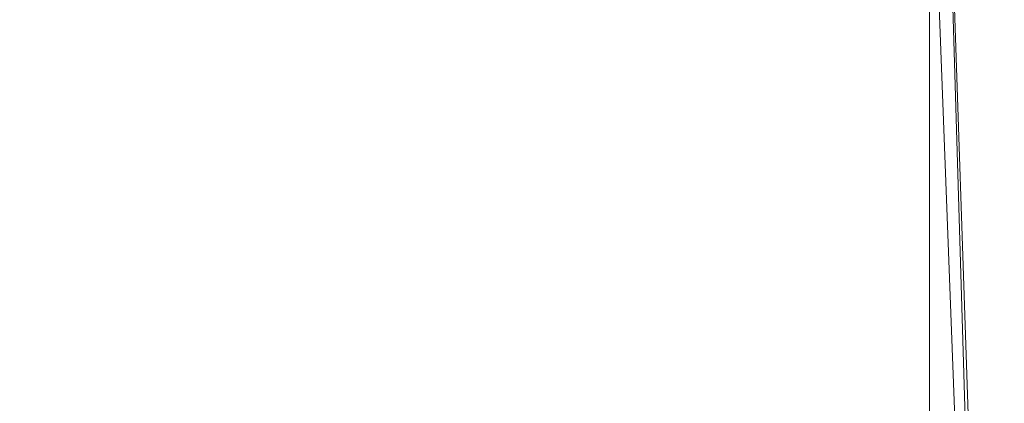
# Model space of a CAD drawing. Units: inches. Extents: x 0 to 204, y 0 to 264.
# Drawn here: x 104 to 107, y 149 to 150 of the extents above; entities that cross this region are included whole.
import ezdxf

# ---------------------------------------------------------------- set-up
doc = ezdxf.new("R2010")
doc.units = ezdxf.units.IN
doc.header["$MEASUREMENT"] = 0
doc.layers.get('0').update_dxf_attribs({"color": 10})

# ---------------------------------------------------------------- blocks, each defined once
blk = doc.blocks.new('ATTO-3-3D')
at = {"lineweight": 18}
blk.add_3dface([(10.25, 8.7046, -3.5502), (10.25, -11.4943, -3.5502), (-10.25, -11.4943, -3.5502), (-10.25, 8.7046, -3.5502)], dxfattribs=at)
for points, invisible_edges in [([(10.25, -2.1477, -0.2443), (10.25, -11.5202, -0.9765), (10.25, -11.4943, -3.5502), (10.25, 8.7046, -3.5502)], 10), ([(-10.25, -2.1477, -0.2443), (-10.25, -11.5202, -0.9765), (10.25, -11.5202, -0.9765), (10.25, -2.1477, -0.2443)], 8)]:
    blk.add_3dface(points, dxfattribs=dict(at, invisible_edges=invisible_edges))
mesh = blk.add_polyface(dxfattribs=at)
corners = [(11.25, 12.6995, -18.0502), (11.25, 11.7516, -18.0502), (10.5, 11.7516, -18.0502), (10.5, 12.6995, -18.0502), (11.25, -12.024, -18.0502), (11.25, -12.8005, -18.0502), (10.5, -12.8005, -18.0502), (10.5, -12.024, -18.0502), (-11.25, 11.7516, -18.0502), (-11.25, 12.6995, -18.0502), (-10.5, 12.6995, -18.0502), (-10.5, 11.7516, -18.0502), (-11.25, -12.8005, -18.0502), (-11.25, -12.024, -18.0502), (-10.5, -12.024, -18.0502), (-10.5, -12.8005, -18.0502)]
mesh.append_faces([[corners[k] for k in face] for face in [(0, 1, 2, 3), (7, 4, 5, 6), (9, 10, 11, 8), (14, 15, 12, 13)]])
mesh = blk.add_polyface(dxfattribs=at)
corners = [(10.25, 11.7516, 6.4498), (10.2605, 11.7516, 5.4231), (10.2653, -5.0764, 4.9498), (10.5, 12.6995, -18.0502), (10.5, 11.7516, -18.0502), (10.2835, -5.5627, 3.1661), (10.5, -12.024, -18.0502), (10.5, -12.8005, -18.0502), (10.25, -6.2357, 6.4498)]
mesh.append_faces([[corners[k] for k in face] for face in [(2, 5, 8)]], dxfattribs={"vtx0": -1, "vtx1": -1, "vtx2": -1})
mesh.append_faces([[corners[k] for k in face] for face in [(2, 4, 5)]], dxfattribs={"vtx0": -1, "vtx2": -1})
mesh.append_faces([[corners[k] for k in face] for face in [(7, 8, 5), (8, 0, 2)]], dxfattribs={"vtx1": -1, "vtx2": -1})
mesh.append_faces([[corners[k] for k in face] for face in [(5, 6, 7), (0, 1, 2), (2, 3, 4)]], dxfattribs={"vtx2": -1})
mesh = blk.add_polyface(dxfattribs=at)
corners = [(11.25, -5.5627, 3.1661), (11.25, -12.024, -18.0502), (10.5, -12.024, -18.0502), (10.2835, -5.5627, 3.1661), (-11.25, -12.024, -18.0502), (-11.25, -5.5627, 3.1661), (-10.2835, -5.5627, 3.1661), (-10.5, -12.024, -18.0502)]
mesh.append_faces([[corners[k] for k in face] for face in [(0, 1, 2, 3), (5, 6, 7, 4)]])
mesh = blk.add_polyface(dxfattribs=at)
corners = [(11.25, -12.8005, -18.0502), (11.25, -6.2357, 6.4498), (10.25, -6.2357, 6.4498), (10.5, -12.8005, -18.0502), (-11.25, -6.2357, 6.4498), (-11.25, -12.8005, -18.0502), (-10.5, -12.8005, -18.0502), (-10.25, -6.2357, 6.4498)]
mesh.append_faces([[corners[k] for k in face] for face in [(3, 0, 1, 2), (6, 7, 4, 5)]])

msp = doc.modelspace()

# ---------------------------------------------------------------- linework, layer by layer
at = {"lineweight": 18, "invisible_edges": 15}
for points in [[(104.71179, 156.57524, 17.81135), (102.71706, 156.05795, 17.72584), (103.3711, 148.4258, 17.92172)], [(104.71179, 155.69974, 17.81135), (102.71706, 155.18245, 17.72584), (103.3711, 147.5503, 17.92172)], [(104.78284, 151.19098, 17.77754), (104.64122, 151.14786, 17.79217), (104.7304, 150.21221, 17.85227)], [(104.70115, 150.6864, 23.98044), (104.77407, 150.36316, 23.98525), (104.80011, 151.17411, 23.95736)], [(104.7304, 150.21221, 17.85227), (104.86968, 150.33145, 17.8116), (104.78284, 151.19098, 17.77754)], [(104.8536, 150.22526, 23.95814), (104.80011, 151.17411, 23.95736), (104.77407, 150.36316, 23.98525)], [(104.78284, 151.19098, 17.77754), (104.86968, 150.33145, 17.8116), (104.94352, 151.15708, 17.7369)], [(104.80011, 151.17411, 23.95736), (104.8536, 150.22526, 23.95814), (104.90352, 151.11106, 23.89561)], [(105.2116, 151.17354, 17.57578), (105.09118, 150.71154, 17.68734), (105.16655, 150.24768, 17.65464)], [(105.2116, 151.17354, 17.57578), (105.16655, 150.24768, 17.65464), (105.24531, 149.94351, 17.59402)], [(105.24531, 149.94351, 17.59402), (105.3239, 150.47483, 17.48088), (105.2116, 151.17354, 17.57578)], [(104.86968, 150.33145, 17.8116), (104.98722, 150.36544, 17.76297), (104.94352, 151.15708, 17.7369)], [(104.94352, 151.15708, 17.7369), (104.98722, 150.36544, 17.76297), (105.09118, 150.71154, 17.68734)], [(104.90352, 151.11106, 23.89561), (104.8536, 150.22526, 23.95814), (104.94201, 150.29121, 23.86613)], [(104.94201, 150.29121, 23.86613), (104.96605, 151.12279, 23.78632), (104.90352, 151.11106, 23.89561)], [(104.94201, 150.29121, 23.86613), (104.97123, 150.36045, 23.78319), (104.96605, 151.12279, 23.78632)], [(104.97123, 150.36045, 23.78319), (104.97319, 150.68267, 23.70284), (104.96605, 151.12279, 23.78632)], [(104.78494, 150.82758, 17.94821), (104.8006, 150.22529, 17.95886), (104.86347, 151.01149, 17.90912)], [(104.86347, 151.01149, 17.90912), (104.8006, 150.22529, 17.95886), (104.90353, 150.16496, 17.89712)], [(104.95163, 150.90162, 17.80916), (104.86347, 151.01149, 17.90912), (104.90353, 150.16496, 17.89712)], [(104.90333, 150.98166, 17.85506), (104.80353, 150.5647, 17.92756), (104.86347, 150.13599, 17.90912)], [(104.95163, 150.02612, 17.80916), (104.90333, 150.98166, 17.85506), (104.86347, 150.13599, 17.90912)], [(104.96819, 150.56416, 17.74776), (104.90333, 150.98166, 17.85506), (104.95163, 150.02612, 17.80916)], [(104.90353, 150.16496, 17.89712), (104.96587, 150.17593, 17.78854), (104.95163, 150.90162, 17.80916)], [(104.95163, 150.90162, 17.80916), (104.96587, 150.17593, 17.78854), (104.97327, 150.4079, 17.68829)], [(105.36074, 150.8485, 17.28862), (105.33093, 150.1044, 17.36609), (105.30666, 150.7965, 17.38591)], [(105.33093, 150.1044, 17.36609), (105.36074, 150.8485, 17.28862), (105.39097, 150.49641, 17.22338)], [(104.78494, 150.82758, 17.94821), (104.70214, 150.41144, 17.96475), (104.8006, 150.22529, 17.95886)], [(105.23385, 150.54932, 17.49038), (105.30666, 150.7965, 17.38591), (105.26918, 149.95182, 17.46765)], [(105.26918, 149.95182, 17.46765), (105.30666, 150.7965, 17.38591), (105.33093, 150.1044, 17.36609)], [(104.96582, 150.45616, 17.6989), (105.12973, 150.7106, 17.58323), (105.03274, 149.87669, 17.69175)], [(105.09118, 150.71154, 17.68734), (104.98722, 150.36544, 17.76297), (105.06623, 149.86125, 17.74534)], [(105.03274, 149.87669, 17.69175), (105.12973, 150.7106, 17.58323), (105.11859, 149.81865, 17.63225)], [(105.06623, 149.86125, 17.74534), (105.16655, 150.24768, 17.65464), (105.09118, 150.71154, 17.68734)], [(105.23385, 150.54932, 17.49038), (105.11859, 149.81865, 17.63225), (105.12973, 150.7106, 17.58323)], [(104.70317, 150.19742, 17.94829), (104.78494, 149.95208, 17.94821), (104.80353, 150.5647, 17.92756)], [(104.80353, 150.5647, 17.92756), (104.78494, 149.95208, 17.94821), (104.86347, 150.13599, 17.90912)], [(104.97335, 150.1939, 17.67302), (104.96819, 150.56416, 17.74776), (104.95163, 150.02612, 17.80916)], [(105.23385, 150.54932, 17.49038), (105.19596, 149.75983, 17.56248), (105.11859, 149.81865, 17.63225)], [(105.19596, 149.75983, 17.56248), (105.23385, 150.54932, 17.49038), (105.26918, 149.95182, 17.46765)], [(105.39222, 150.46002, 17.37442), (105.43752, 149.50551, 17.29627), (105.45209, 150.53113, 17.23734)], [(105.43752, 149.50551, 17.29627), (105.48262, 150.19549, 17.12757), (105.45209, 150.53113, 17.23734)], [(104.72334, 150.49682, 17.77058), (104.65122, 149.63992, 17.8392), (104.59041, 150.24659, 17.79816)], [(104.65122, 149.63992, 17.8392), (104.72334, 150.49682, 17.77058), (104.75792, 149.50124, 17.82967)], [(104.75792, 149.50124, 17.82967), (104.72334, 150.49682, 17.77058), (104.85104, 150.43625, 17.74547)], [(105.3239, 150.47483, 17.48088), (105.24531, 149.94351, 17.59402), (105.31065, 149.60012, 17.52871)], [(105.39222, 150.46002, 17.37442), (105.3239, 150.47483, 17.48088), (105.31065, 149.60012, 17.52871)], [(105.39097, 150.49641, 17.22338), (105.37617, 149.50973, 17.28189), (105.33093, 150.1044, 17.36609)], [(105.37617, 149.50973, 17.28189), (105.39097, 150.49641, 17.22338), (105.42127, 150.19458, 17.11564)], [(104.96582, 150.45616, 17.6989), (104.89997, 149.5152, 17.78109), (104.85104, 150.43625, 17.74547)], [(104.89997, 149.5152, 17.78109), (104.96582, 150.45616, 17.6989), (105.03274, 149.87669, 17.69175)], [(105.39222, 150.46002, 17.37442), (105.31065, 149.60012, 17.52871), (105.36673, 149.27766, 17.45324)], [(105.39222, 150.46002, 17.37442), (105.36673, 149.27766, 17.45324), (105.43752, 149.50551, 17.29627)], [(104.75792, 149.50124, 17.82967), (104.85104, 150.43625, 17.74547), (104.89997, 149.5152, 17.78109)], [(104.76315, 149.39363, 24.01257), (104.77407, 150.36316, 23.98525), (104.70009, 150.04003, 23.99728)], [(104.82477, 149.3934, 23.99474), (104.8536, 150.22526, 23.95814), (104.77407, 150.36316, 23.98525)], [(104.86968, 150.33145, 17.8116), (104.93585, 149.50814, 17.83404), (104.98722, 150.36544, 17.76297)], [(104.93585, 149.50814, 17.83404), (105.06623, 149.86125, 17.74534), (104.98722, 150.36544, 17.76297)], [(104.97123, 150.36045, 23.78319), (104.94201, 150.29121, 23.86613), (104.95639, 149.39159, 23.86021)], [(104.97311, 150.03629, 23.71846), (104.97123, 150.36045, 23.78319), (104.97287, 149.39076, 23.79822)], [(104.79546, 149.38638, 17.89183), (104.86968, 150.33145, 17.8116), (104.7304, 150.21221, 17.85227)], [(104.93585, 149.50814, 17.83404), (104.86968, 150.33145, 17.8116), (104.79546, 149.38638, 17.89183)], [(104.92468, 149.39234, 23.91596), (104.94201, 150.29121, 23.86613), (104.8536, 150.22526, 23.95814)], [(104.7304, 150.21221, 17.85227), (104.59041, 150.25134, 17.86048), (104.66829, 149.35008, 17.92039)], [(105.06623, 149.86125, 17.74534), (105.16064, 149.34488, 17.69947), (105.16655, 150.24768, 17.65464)], [(105.16655, 150.24768, 17.65464), (105.16064, 149.34488, 17.69947), (105.24531, 149.94351, 17.59402)], [(104.66829, 149.35008, 17.92039), (104.79546, 149.38638, 17.89183), (104.7304, 150.21221, 17.85227)], [(104.77415, 149.41917, 17.98582), (104.8006, 150.22529, 17.95886), (104.7011, 149.74995, 17.98121)], [(104.85359, 149.25941, 17.95911), (104.8006, 150.22529, 17.95886), (104.77415, 149.41917, 17.98582)], [(104.8006, 150.22529, 17.95886), (104.85359, 149.25941, 17.95911), (104.90353, 150.16496, 17.89712)], [(104.94202, 149.33441, 17.86693), (104.96587, 150.17593, 17.78854), (104.90353, 150.16496, 17.89712)], [(104.94202, 149.33441, 17.86693), (104.97127, 149.41658, 17.78354), (104.96587, 150.17593, 17.78854)], [(104.97127, 149.41658, 17.78354), (104.97319, 149.7464, 17.70355), (104.96587, 150.17593, 17.78854)], [(104.90353, 150.16496, 17.89712), (104.85359, 149.25941, 17.95911), (104.94202, 149.33441, 17.86693)], [(104.78494, 149.95208, 17.94821), (104.8006, 149.34979, 17.95886), (104.86347, 150.13599, 17.90912)], [(104.86347, 150.13599, 17.90912), (104.8006, 149.34979, 17.95886), (104.90353, 149.28946, 17.89712)], [(104.95163, 150.02612, 17.80916), (104.86347, 150.13599, 17.90912), (104.90353, 149.28946, 17.89712)], [(105.33093, 150.1044, 17.36609), (105.28455, 149.26507, 17.468), (105.26918, 149.95182, 17.46765)], [(105.37617, 149.50973, 17.28189), (105.28455, 149.26507, 17.468), (105.33093, 150.1044, 17.36609)], [(104.90353, 149.28946, 17.89712), (104.96587, 149.30043, 17.78854), (104.95163, 150.02612, 17.80916)], [(104.95163, 150.02612, 17.80916), (104.96587, 149.30043, 17.78854), (104.97327, 149.5324, 17.68829)], [(104.78494, 149.95208, 17.94821), (104.70214, 149.53594, 17.96475), (104.8006, 149.34979, 17.95886)], [(105.16364, 149.9488, 17.4088), (104.98701, 149.95336, 17.47728), (105.23182, 149.91629, 17.52588)], [(104.98701, 149.91228, 17.33978), (105.16364, 149.9488, 17.4088), (105.17456, 149.89678, 17.29712)], [(105.20418, 148.43468, 17.68729), (105.24531, 149.94351, 17.59402), (105.16064, 149.34488, 17.69947)], [(105.32989, 149.94041, 17.36865), (105.17456, 149.89678, 17.29712), (105.16364, 149.9488, 17.4088)], [(105.3535, 149.91432, 17.4666), (105.16364, 149.9488, 17.4088), (105.23182, 149.91629, 17.52588)], [(105.16364, 149.9488, 17.4088), (105.3535, 149.91432, 17.4666), (105.32989, 149.94041, 17.36865)], [(105.26918, 149.95182, 17.46765), (105.28455, 149.26507, 17.468), (105.19596, 149.75983, 17.56248)], [(105.20418, 148.43468, 17.68729), (105.31065, 149.60012, 17.52871), (105.24531, 149.94351, 17.59402)], [(105.23182, 149.91629, 17.52588), (104.98701, 149.91879, 17.56797), (105.16619, 149.78904, 17.59621)], [(105.35715, 149.88138, 17.19728), (105.17456, 149.89678, 17.29712), (105.32989, 149.94041, 17.36865)], [(105.42151, 149.77827, 17.5292), (105.3535, 149.91432, 17.4666), (105.23182, 149.91629, 17.52588)], [(105.32989, 149.94041, 17.36865), (105.51909, 149.91706, 17.25866), (105.35715, 149.88138, 17.19728)], [(105.48272, 149.8796, 17.42311), (105.51909, 149.91706, 17.25866), (105.32989, 149.94041, 17.36865)], [(105.3535, 149.91432, 17.4666), (105.48272, 149.8796, 17.42311), (105.32989, 149.94041, 17.36865)], [(105.3535, 149.91432, 17.4666), (105.42151, 149.77827, 17.5292), (105.48272, 149.8796, 17.42311)], [(105.51415, 149.8776, 17.06177), (105.35715, 149.88138, 17.19728), (105.51909, 149.91706, 17.25866)], [(105.48272, 149.8796, 17.42311), (105.65629, 149.84559, 17.26387), (105.51909, 149.91706, 17.25866)], [(105.51415, 149.8776, 17.06177), (105.51909, 149.91706, 17.25866), (105.6218, 149.89575, 17.1415)], [(105.65629, 149.84559, 17.26387), (105.6218, 149.89575, 17.1415), (105.51909, 149.91706, 17.25866)], [(104.98701, 149.78601, 17.2716), (105.17456, 149.89678, 17.29712), (105.15609, 149.72606, 17.20442)], [(105.17456, 149.89678, 17.29712), (105.35715, 149.88138, 17.19728), (105.15609, 149.72606, 17.20442)], [(105.35715, 149.88138, 17.19728), (105.4137, 149.80494, 17.07115), (105.33846, 149.71417, 17.13047)], [(105.4137, 149.80494, 17.07115), (105.35715, 149.88138, 17.19728), (105.51415, 149.8776, 17.06177)], [(105.51415, 149.8776, 17.06177), (105.48733, 149.79501, 16.94842), (105.4137, 149.80494, 17.07115)], [(105.65629, 149.84559, 17.26387), (105.48272, 149.8796, 17.42311), (105.58141, 149.75319, 17.37319)], [(105.48733, 149.79501, 16.94842), (105.51415, 149.8776, 17.06177), (105.57868, 149.85609, 16.92117)], [(105.6218, 149.89575, 17.1415), (105.57868, 149.85609, 16.92117), (105.51415, 149.8776, 17.06177)], [(105.57868, 149.85609, 16.92117), (105.6218, 149.89575, 17.1415), (105.71787, 149.86146, 17.03428)], [(105.6218, 149.89575, 17.1415), (105.65629, 149.84559, 17.26387), (105.71787, 149.86146, 17.03428)], [(105.03274, 149.87669, 17.69175), (104.96958, 149.10036, 17.76887), (104.89997, 149.5152, 17.78109)], [(104.93585, 149.50814, 17.83404), (105.02844, 148.44568, 17.83165), (105.06623, 149.86125, 17.74534)], [(105.03274, 149.87669, 17.69175), (105.05986, 149.1571, 17.70802), (104.96958, 149.10036, 17.76887)], [(105.02844, 148.44568, 17.83165), (105.16064, 149.34488, 17.69947), (105.06623, 149.86125, 17.74534)], [(105.05986, 149.1571, 17.70802), (105.03274, 149.87669, 17.69175), (105.11859, 149.81865, 17.63225)], [(105.48733, 149.79501, 16.94842), (105.57868, 149.85609, 16.92117), (105.5121, 149.75127, 16.7706)], [(105.71787, 149.86146, 17.03428), (105.76608, 149.83449, 16.90948), (105.57868, 149.85609, 16.92117)], [(105.76608, 149.83449, 16.90948), (105.62594, 149.83774, 16.75807), (105.57868, 149.85609, 16.92117)], [(105.65629, 149.84559, 17.26387), (105.7413, 149.72811, 17.21719), (105.71787, 149.86146, 17.03428)], [(105.76608, 149.83449, 16.90948), (105.71787, 149.86146, 17.03428), (105.77675, 149.70791, 17.09155)], [(105.81543, 149.85213, 11.04557), (105.73582, 149.67535, 10.99704), (105.79046, 149.62898, 11.14434)], [(105.73582, 149.67535, 10.99704), (105.81543, 149.85213, 10.94851), (105.78219, 149.62071, 10.84974)], [(105.78219, 149.62071, 10.84974), (105.90279, 149.85213, 10.83466), (105.89445, 149.51672, 10.81319)], [(105.79046, 149.62898, 11.14434), (105.89445, 149.51672, 11.18088), (105.90279, 149.85213, 11.15942)], [(105.94801, 149.85213, 11.17815), (105.89445, 149.51672, 11.18088), (106.05087, 149.62356, 11.15248)], [(105.89445, 149.51672, 10.81319), (105.94801, 149.85213, 10.81593), (106.05087, 149.62356, 10.84159)], [(106.12912, 149.85213, 11.12962), (106.05087, 149.62356, 11.15248), (106.11412, 149.68332, 10.99704)], [(106.05087, 149.62356, 10.84159), (106.12912, 149.85213, 10.86445), (106.11412, 149.68332, 10.99704)], [(105.47273, 149.83702, 17.25), (87.97737, 149.83702, 17.25), (87.97505, 149.78892, 17.25), (105.47505, 149.78892, 17.25)], [(87.97737, 149.83702, 15), (105.47273, 149.83702, 15), (105.47505, 149.78892, 15), (87.97505, 149.78892, 15)], [(105.19596, 149.75983, 17.56248), (105.05986, 149.1571, 17.70802), (105.11859, 149.81865, 17.63225)], [(105.80704, 149.79016, 16.76789), (105.76608, 149.83449, 16.90948), (105.8122, 149.68771, 16.96591)], [(104.98701, 149.65699, 17.61006), (105.23182, 149.64617, 17.56931), (105.16619, 149.78904, 17.59621)], [(105.37228, 149.67551, 17.53743), (105.29385, 149.78366, 17.56271), (105.23182, 149.64617, 17.56931)], [(105.37228, 149.67551, 17.53743), (105.48272, 149.6488, 17.46021), (105.42151, 149.77827, 17.5292)], [(105.41272, 149.68641, 16.95783), (105.4137, 149.80494, 17.07115), (105.48733, 149.79501, 16.94842)], [(105.19596, 149.75983, 17.56248), (105.08492, 148.43729, 17.72148), (105.05986, 149.1571, 17.70802)], [(105.28455, 149.26507, 17.468), (105.23401, 148.42553, 17.56719), (105.19596, 149.75983, 17.56248)], [(105.48272, 149.6488, 17.46021), (105.65629, 149.63119, 17.29834), (105.58141, 149.75319, 17.37319)], [(104.98701, 149.69018, 17.287), (105.15609, 149.72606, 17.20442), (105.17456, 149.593, 17.34596)], [(105.15609, 149.72606, 17.20442), (105.35715, 149.57632, 17.24633), (105.17456, 149.593, 17.34596)], [(105.4137, 149.60938, 17.10259), (105.35715, 149.57632, 17.24633), (105.33846, 149.71417, 17.13047)], [(105.7413, 149.72811, 17.21719), (105.65629, 149.63119, 17.29834), (105.71787, 149.54416, 17.08529)], [(105.41272, 149.68641, 16.95783), (105.48733, 149.58034, 16.98292), (105.4137, 149.60938, 17.10259)], [(105.76608, 149.53065, 16.95833), (105.77675, 149.70791, 17.09155), (105.71787, 149.54416, 17.08529)], [(105.80704, 149.52836, 16.80998), (105.8122, 149.68771, 16.96591), (105.76608, 149.53065, 16.95833)], [(105.16364, 149.5786, 17.46832), (105.23182, 149.64617, 17.56931), (104.98701, 149.59573, 17.53478)], [(105.32989, 149.57398, 17.42755), (105.23182, 149.64617, 17.56931), (105.16364, 149.5786, 17.46832)], [(105.32989, 149.57398, 17.42755), (105.37228, 149.67551, 17.53743), (105.23182, 149.64617, 17.56931)], [(105.32989, 149.57398, 17.42755), (105.48272, 149.6488, 17.46021), (105.37228, 149.67551, 17.53743)], [(105.51909, 149.56168, 17.31579), (105.48272, 149.6488, 17.46021), (105.32989, 149.57398, 17.42755)], [(105.48272, 149.6488, 17.46021), (105.51909, 149.56168, 17.31579), (105.65629, 149.63119, 17.29834)], [(105.79046, 149.62898, 11.14434), (105.73582, 149.67535, 10.99704), (105.55904, 149.59574, 11.04557)], [(105.78219, 149.62071, 10.84974), (105.55904, 149.59574, 10.94851), (105.73582, 149.67535, 10.99704)], [(104.6179, 148.45241, 17.91994), (104.53961, 149.35006, 17.86648), (104.65122, 149.63992, 17.8392)], [(104.65122, 149.63992, 17.8392), (104.75792, 149.50124, 17.82967), (104.70226, 148.45167, 17.91024)], [(105.65629, 149.63119, 17.29834), (105.51909, 149.56168, 17.31579), (105.6218, 149.5452, 17.19785)], [(105.79046, 149.62898, 11.14434), (105.55904, 149.50838, 11.15942), (105.89445, 149.51672, 11.18088)], [(105.55904, 149.50838, 10.83466), (105.78219, 149.62071, 10.84974), (105.89445, 149.51672, 10.81319)], [(105.65629, 149.63119, 17.29834), (105.6218, 149.5452, 17.19785), (105.71787, 149.54416, 17.08529)], [(105.89445, 149.51672, 11.18088), (105.96531, 149.44586, 11.12499), (106.05087, 149.62356, 11.15248)], [(105.89445, 149.51672, 10.81319), (106.05087, 149.62356, 10.84159), (105.96531, 149.44586, 10.86909)], [(106.00098, 149.41019, 10.99704), (106.05087, 149.62356, 11.15248), (105.96531, 149.44586, 11.12499)], [(106.05087, 149.62356, 10.84159), (106.00098, 149.41019, 10.99704), (105.96531, 149.44586, 10.86909)], [(105.16364, 149.5786, 17.46832), (104.98701, 149.59164, 17.39133), (105.17456, 149.593, 17.34596)], [(105.32989, 149.57398, 17.42755), (105.16364, 149.5786, 17.46832), (105.17456, 149.593, 17.34596)], [(105.35715, 149.57632, 17.24633), (105.32989, 149.57398, 17.42755), (105.17456, 149.593, 17.34596)], [(105.28369, 148.42841, 17.605), (105.36673, 149.27766, 17.45324), (105.31065, 149.60012, 17.52871)], [(105.35715, 149.57632, 17.24633), (105.4137, 149.60938, 17.10259), (105.51415, 149.53745, 17.11646)], [(105.4137, 149.60938, 17.10259), (105.48733, 149.58034, 16.98292), (105.51415, 149.53745, 17.11646)], [(105.5121, 149.56615, 16.80036), (105.57868, 149.5138, 16.9762), (105.48733, 149.58034, 16.98292)], [(105.51415, 149.53745, 17.11646), (105.48733, 149.58034, 16.98292), (105.57868, 149.5138, 16.9762)], [(105.32989, 149.57398, 17.42755), (105.35715, 149.57632, 17.24633), (105.51909, 149.56168, 17.31579)], [(105.35715, 149.57632, 17.24633), (105.51415, 149.53745, 17.11646), (105.51909, 149.56168, 17.31579)], [(105.51909, 149.56168, 17.31579), (105.51415, 149.53745, 17.11646), (105.6218, 149.5452, 17.19785)], [(104.89997, 149.5152, 17.78109), (104.80339, 148.44891, 17.87405), (104.75792, 149.50124, 17.82967)], [(104.90451, 148.44616, 17.83787), (104.89997, 149.5152, 17.78109), (104.96958, 149.10036, 17.76887)], [(105.57868, 149.5138, 16.9762), (105.6218, 149.5452, 17.19785), (105.51415, 149.53745, 17.11646)], [(105.55904, 149.46316, 11.17815), (105.78761, 149.3603, 11.15248), (105.89445, 149.51672, 11.18088)], [(105.89445, 149.51672, 10.81319), (105.78761, 149.3603, 10.84159), (105.55904, 149.46316, 10.81593)], [(105.6218, 149.5452, 17.19785), (105.57868, 149.5138, 16.9762), (105.71787, 149.54416, 17.08529)], [(105.71787, 149.54416, 17.08529), (105.57868, 149.5138, 16.9762), (105.76608, 149.53065, 16.95833)], [(105.62594, 149.48011, 16.81556), (105.76608, 149.53065, 16.95833), (105.57868, 149.5138, 16.9762)], [(105.89445, 149.51672, 11.18088), (105.78761, 149.3603, 11.15248), (105.96531, 149.44586, 11.12499)], [(105.89445, 149.51672, 10.81319), (105.96531, 149.44586, 10.86909), (105.78761, 149.3603, 10.84159)], [(104.93585, 149.50814, 17.83404), (104.79546, 149.38638, 17.89183), (104.82436, 148.45335, 17.93232)], [(105.28898, 148.41852, 17.47515), (105.28455, 149.26507, 17.468), (105.37617, 149.50973, 17.28189)], [(105.43752, 149.50551, 17.29627), (105.36673, 149.27766, 17.45324), (105.40097, 148.41345, 17.40865)], [(105.41512, 149.29526, 17.14727), (105.36965, 148.40535, 17.3024), (105.37617, 149.50973, 17.28189)], [(105.43752, 149.50551, 17.29627), (105.431, 148.40626, 17.31433), (105.47647, 149.29617, 17.15919)], [(104.76315, 148.42697, 18.01257), (104.77415, 149.41917, 17.98582), (104.70006, 149.08847, 17.99767)], [(104.82477, 148.42674, 17.99474), (104.85359, 149.25941, 17.95911), (104.77415, 149.41917, 17.98582)], [(104.97127, 149.41658, 17.78354), (104.94202, 149.33441, 17.86693), (104.95639, 148.42501, 17.86021)], [(104.9731, 149.0849, 17.71882), (104.97127, 149.41658, 17.78354), (104.97287, 148.42422, 17.79822)], [(105.78761, 149.3603, 11.15248), (106.00098, 149.41019, 10.99704), (105.96531, 149.44586, 11.12499)], [(106.00098, 149.41019, 10.99704), (105.78761, 149.3603, 10.84159), (105.96531, 149.44586, 10.86909)], [(104.66829, 149.35008, 17.92039), (104.71649, 148.45629, 17.97092), (104.79546, 149.38638, 17.89183)], [(104.53961, 149.35481, 17.9288), (104.6179, 148.45716, 17.98226), (104.66829, 149.35008, 17.92039)], [(104.77415, 148.54367, 17.98582), (104.8006, 149.34979, 17.95886), (104.7011, 148.87445, 17.98121)], [(104.85359, 148.38391, 17.95911), (104.8006, 149.34979, 17.95886), (104.77415, 148.54367, 17.98582)], [(104.8006, 149.34979, 17.95886), (104.85359, 148.38391, 17.95911), (104.90353, 149.28946, 17.89712)], [(105.72785, 149.29705, 10.99704), (105.78761, 149.3603, 11.15248), (105.55904, 149.28205, 11.12962)], [(105.55904, 149.28205, 10.86445), (105.78761, 149.3603, 10.84159), (105.72785, 149.29705, 10.99704)], [(104.92468, 148.42573, 17.91597), (104.94202, 149.33441, 17.86693), (104.85359, 149.25941, 17.95911)], [(104.90353, 149.28946, 17.89712), (104.85359, 148.38391, 17.95911), (104.94202, 148.45891, 17.86693)], [(104.94202, 148.45891, 17.86693), (104.96587, 149.30043, 17.78854), (104.90353, 149.28946, 17.89712)], [(104.94202, 148.45891, 17.86693), (104.97127, 148.54108, 17.78354), (104.96587, 149.30043, 17.78854)], [(104.97127, 148.54108, 17.78354), (104.97319, 148.8709, 17.70355), (104.96587, 149.30043, 17.78854)], [(104.96958, 149.10036, 17.76887), (105.05986, 149.1571, 17.70802), (104.99471, 148.44172, 17.77967)]]:
    msp.add_3dface(points, dxfattribs=at)

# ---------------------------------------------------------------- block references
msp.add_blockref('ATTO-3-3D', (96.72505, 157.51566, 18.0502))

doc.saveas('drawing.dxf')
